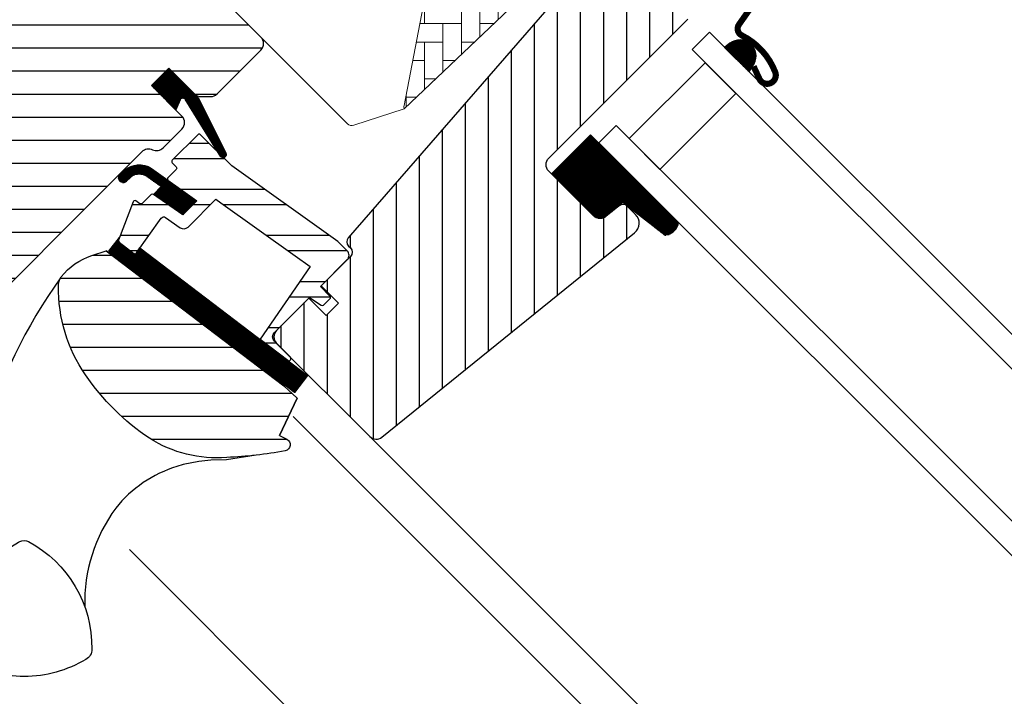
# Model space of a CAD drawing. Units: millimetres. Extents: x -100 to 12309, y -204 to 3202.
# Drawn here: x 2384 to 2545, y 2175 to 2285 of the extents above; entities that cross this region are included whole.
import ezdxf

# ---------------------------------------------------------------- set-up
doc = ezdxf.new("R2010")
doc.units = ezdxf.units.MM
doc.header["$LTSCALE"] = 50
doc.header["$MEASUREMENT"] = 0
doc.layers.get('0').update_dxf_attribs({"linetype": 'CONTINUOUS'})
for name, color, linetype in [('VELUX_FLASHING', 4, 'CONTINUOUS'), ('VELUX_GASKET', 1, 'CONTINUOUS'), ('VELUX_HATCH', 1, 'CONTINUOUS'), ('VELUX_ROOFWINDOW', 2, 'CONTINUOUS'), ('VELUX_RUDE_59', 1, 'CONTINUOUS')]:
    doc.layers.add(name, color=color, linetype=linetype)

msp = doc.modelspace()

# ---------------------------------------------------------------- hatches: boundary and pattern name
at = {"layer": 'VELUX_GASKET'}
h = msp.add_hatch(dxfattribs=at)
h.set_pattern_fill('ANSI31', color=256, angle=-45.00000000000001, style=0)
h.set_pattern_definition([(180, (4277.000132077838, 2355.918340394914), (-3.469446951953614e-17, 0.125), [])])
h.paths.add_polyline_path([(2500.045039665449, 2281.406491515945), (2499.147235165981, 2280.721144302954), (2503.152354587688, 2276.71602488125), (2503.96231401809, 2278.040651843353, 0.8041001348879319)])
h = msp.add_hatch(dxfattribs=at)
h.set_pattern_fill('ANSI31', color=1, angle=-45.00000000000001, style=0)
h.set_pattern_definition([(180, (4300.50601770896, 2296.829713939726), (-3.469446951953614e-17, 0.125), [])])
h.paths.add_polyline_path([(2409.762617602893, 2270.545128060427), (2410.488695008349, 2272.172082080987, -0.648139391768333), (2411.40151258585, 2272.172910758827), (2417.134131702366, 2262.907640613632, 0.8497457328402376), (2417.935446601321, 2263.483701603263), (2413.445413335397, 2272.519186577413), (2408.650334690886, 2277.314265221927), (2405.82190756614, 2274.48583809718)])
h = msp.add_hatch(dxfattribs=at)
h.set_pattern_fill('ANSI31', color=256, angle=315, style=0)
h.set_pattern_definition([(180, (3274.459314457253, 1343.120507948534), (-3.469446951953614e-17, 0.125), [])])
h.paths.add_polyline_path([(2477.321444961717, 2266.484488666707), (2491.58077028329, 2252.225163345133, -0.3764358631336695), (2489.441139501379, 2250.104725864629), (2482.604284214141, 2255.437910755429), (2479.812266106757, 2253.165327448257, -0.3838640350355243), (2477.807625348402, 2253.270386218663), (2470.959920765559, 2260.118090801506, -0.3075619865544115), (2470.959890941059, 2260.122643117482)])
h = msp.add_hatch(dxfattribs=at)
h.set_pattern_fill('ANSI31', color=1, angle=-45.00000000000001, style=0)
h.set_pattern_definition([(180, (4140.253789775001, 3107.693461820627), (-3.469446951953614e-17, 0.125), [])])
h.paths.add_polyline_path([(2402.434012871077, 2259.591735968615), (2401.643414376713, 2258.794307469557, -0.7811783471211707), (2400.578202224062, 2259.85039604058), (2401.417799311171, 2260.697246432731, -0.3304123723952296), (2405.808151969854, 2261.002322618023), (2413.216794987596, 2255.717788910944), (2410.954061632087, 2253.455041259224), (2406.130719526822, 2256.770032444994), (2407.391282967149, 2258.030595885321), (2404.972095606747, 2259.756185459441, -0.01645980898542888), (2405.0923279518, 2259.676260881077), (2404.937097536285, 2259.78114934049), (2404.972095606732, 2259.75618545945, 0.319479230203311)])
h = msp.add_hatch(dxfattribs=at)
h.set_pattern_fill('ANSI31', color=1, angle=-45.00000000000001, style=0)
h.set_pattern_definition([(180, (4235.85472563363, 2254.772324071232), (-3.469446951953614e-17, 0.125), [])])
edge = h.paths.add_edge_path()
edge.add_line((2400.602632779231, 2249.759207594854), (2400.438085042038, 2249.330546084073))
edge.add_arc((2400.718159169986, 2249.223035699209), 0.3000000000000126, 518.9999999999304, 592.7500000000085)
edge.add_line((2400.536570973574, 2248.984235098447), (2402.964351302088, 2247.138108037889))
edge.add_line((2402.964351302088, 2247.138108037889), (2402.969604384766, 2247.135297822978))
edge.add_line((2402.969604384766, 2247.135297822979), (2402.977482769116, 2247.131082402709))
edge.add_line((2402.977482769116, 2247.131082402708), (2402.985782054069, 2247.126640972918))
edge.add_arc((2403.126937617632, 2247.391358004625), 0.2999999999999985, 241.9320383096704, 324.4999999999783)
edge.add_line((2403.371172273139, 2247.217147117912), (2403.951681198007, 2248.03099061506))
edge.add_line((2403.951681198007, 2248.030990615059), (2431.245054698772, 2227.276627132532))
edge.add_line((2431.245054698772, 2227.276627132533), (2429.126525740623, 2224.490620123661))
edge.add_line((2429.126525740623, 2224.490620123661), (2398.878449644307, 2247.49179166929))
edge.add_line((2398.878449644307, 2247.491791669291), (2400.602632779231, 2249.759207594854))
at = {"layer": 'VELUX_HATCH'}
h = msp.add_hatch(dxfattribs=at)
h.set_pattern_fill('ANSI31', color=256, scale=30, angle=315, style=0)
h.set_pattern_definition([(180, (3274.459314457253, 1343.120507948534), (-1.110223024625157e-15, 3.75), [])])
edge = h.paths.add_edge_path()
edge.add_line((2408.650330518742, 2277.314268197888), (2412.822260527742, 2273.142338188887))
edge.add_arc((2413.882920699523, 2274.202998360667), 1.500000000000575, 224.9999999999632, 269.9999999999653)
edge.add_line((2413.882920699522, 2272.702998360666), (2415.438555618132, 2272.702998360666))
edge.add_arc((2415.438555618131, 2274.202998360667), 1.500000000000455, 270.0000000000347, 315.0000000000368)
edge.add_line((2416.499215789912, 2273.142338188887), (2423.640994279896, 2280.284116678871))
edge.add_arc((2422.580334108116, 2281.344776850651), 1.500000000000253, 315, 404.9999999999999)
edge.add_line((2423.640994279896, 2282.405437022431), (2414.024342055759, 2292.022089246568))
edge.add_arc((2415.085002227539, 2293.082749418348), 1.500000000000253, 135, 225, ccw=False)
edge.add_line((2414.024342055759, 2294.143409590128), (2435.15309400606, 2315.272161540428))
edge.add_arc((2434.092433834281, 2316.332821712208), 1.499999999999289, 314.9999999999877, 388.4999999999959)
edge.add_line((2435.410659503273, 2317.048559852597), (2432.448610639067, 2322.5039752137))
edge.add_arc((2433.76683630806, 2323.219713354089), 1.500000000000396, 135.0000000000123, 208.4999999999946, ccw=False)
edge.add_line((2432.70617613628, 2324.280373525869), (2444.147090934307, 2335.721288323896))
edge.add_arc((2443.086430762527, 2336.781948495676), 1.500000000000253, 315, 404.9999999999999)
edge.add_line((2444.147090934307, 2337.842608667456), (2435.237545491356, 2346.752154110407))
edge.add_arc((2434.176885319576, 2345.691493938627), 1.500000000000253, 45, 134.9999999999877)
edge.add_line((2433.116225147797, 2346.752154110407), (2357.526510238954, 2271.162439201565))
edge.add_line((2357.526510238954, 2271.162439201565), (2357.526510238954, 2270.455332420378))
edge.add_line((2357.526510238954, 2270.455332420378), (2360.708490754294, 2267.273351905038))
edge.add_line((2360.708490754294, 2267.273351905038), (2359.011434479446, 2265.576295630191))
edge.add_line((2359.011434479446, 2265.576295630191), (2355.829453964107, 2268.758276145531))
edge.add_line((2355.829453964107, 2268.758276145531), (2355.12234718292, 2268.758276145531))
edge.add_line((2355.12234718292, 2268.758276145531), (2343.52579597146, 2257.161724934071))
edge.add_line((2343.52579597146, 2257.161724934071), (2343.52579597146, 2254.333297809324))
edge.add_line((2343.52579597146, 2254.333297809324), (2347.114023157082, 2250.745070623703))
edge.add_line((2347.114023157082, 2250.745070623703), (2359.647830582514, 2248.535022203595))
edge.add_line((2359.647830582514, 2248.535022203595), (2364.59757805082, 2253.484769671901))
edge.add_line((2364.59757805082, 2253.484769671901), (2373.436412815652, 2244.645934907069))
edge.add_line((2373.436412815652, 2244.645934907069), (2364.951131441414, 2236.16065353283))
edge.add_line((2364.951131441414, 2236.16065353283), (2369.759496800627, 2231.352288173616))
edge.add_arc((2370.820164390531, 2232.413022692733), 1.500057817658352, 225.0018076542128, 314.9977654603784)
edge.add_line((2371.880824077343, 2231.352280271082), (2404.28396217711, 2263.755511700831))
edge.add_arc((2405.344622348891, 2262.694851529051), 1.500000000000253, 64.4712206345169, 135.0000000000245, ccw=False)
edge.add_arc((2406.637515567704, 2265.401958310237), 1.499999999999403, 244.4712206344631, 314.9999999999632)
edge.add_line((2407.698175739483, 2264.341298138457), (2410.771650862301, 2267.414773261276))
edge.add_arc((2409.710990690522, 2268.475433433056), 1.49999999999961, 315, 404.9999999999999)
edge.add_line((2410.771650862301, 2269.536093604836), (2405.821903393995, 2274.485841073141))
edge.add_line((2405.821903393995, 2274.485841073141), (2408.650330518742, 2277.314268197888))
edge = h.paths.add_edge_path()
edge.add_arc((2416.411761766149, 2234.080379392888), 20.24138850478783, 237.4470071385588, 274.7180443084766, ccw=False)
edge.add_arc((2426.740444203178, 2248.919107233196), 38.31331221068312, 214.2372587402656, 236.3678664636968, ccw=False)
edge.add_arc((2415.646933532687, 2241.497072389481), 24.96657148445813, 179.2022148882794, 214.479455145905, ccw=False)
edge.add_arc((2392.788539234657, 2242.015187381759), 2.11264766624106, 142.3821584252547, 184.6288462343869, ccw=False)
edge.add_arc((2399.324289023727, 2236.879479947009), 10.42470297064985, 107.9442079504573, 141.9500276579043, ccw=False)
edge.add_line((2396.11253444596, 2246.79709380108), (2398.448247749693, 2247.556013058214))
edge.add_line((2398.448247749693, 2247.556013058214), (2427.352723447536, 2225.576538996907))
edge.add_line((2427.352723447536, 2225.576538996907), (2429.546050335087, 2223.551700250043))
edge.add_line((2429.546050335087, 2223.551700250043), (2426.68354636116, 2217.482326866619))
edge.add_line((2426.68354636116, 2217.482326866619), (2427.874002337478, 2216.869211214014))
edge.add_arc((2427.416128422361, 2215.980194072528), 1.000000000000239, -79.54866683667927, 62.75000000000199, ccw=False)
edge.add_arc((2416.178231155036, 2272.65799602397), 58.78108236987782, 271.850784469581, 281.20197952355244, ccw=False)
at = {"layer": 'VELUX_HATCH', "linetype": 'Continuous', "lineweight": 0}
h = msp.add_hatch(dxfattribs=at)
h.set_pattern_fill('AR-HBONE', color=256, scale=0.75, angle=45.00000000000019, style=0)
h.set_pattern_definition([(90, (4058.283060775805, 2572.590872207282), (3.000000000000009, 2.99999999999999), [9, -3]), (359.9999999999999, (4058.283060775806, 2575.590872207551), (3.000000000000009, 2.99999999999999), [9, -3])])
edge = h.paths.add_edge_path(flags=0)
edge.add_line((2482.407863862666, 2318.686310963467), (2478.724612534329, 2315.00305963513))
edge.add_line((2478.724612534329, 2315.003059635131), (2485.088573565009, 2308.639098604452))
edge.add_arc((2484.381466783821, 2307.931991823265), 1, 314.9999999999992, 405, ccw=False)
edge.add_line((2485.088573565008, 2307.224885042078), (2480.138826096702, 2302.275137573773))
edge.add_line((2480.138826096702, 2302.275137573773), (2446.997645497489, 2270.707336957189))
edge.add_arc((2447.937100176296, 2271.05001013453), 1, 529.1543951186231, 560.0398224145501, ccw=False)
edge.add_line((2446.95496238387, 2271.238173246453), (2453.415046969209, 2304.957286140923))
edge.add_arc((2475.275175058728, 2302.480433317309), 21.99999999999999, 434.70693883791193, 533.5356939627353, ccw=False)
edge.add_arc((2480.286543519107, 2320.807631307027), 3, 314.9999999999992, 434.70693883791387, ccw=False)
at = {"layer": 'VELUX_HATCH'}
h = msp.add_hatch(dxfattribs=at)
h.set_pattern_fill('ANSI31', color=256, scale=30, angle=225, style=0)
h.set_pattern_definition([(270, (3274.459314457253, 1343.120507948534), (-3.75, -8.881784197001252e-16), [])])
h.paths.add_polyline_path([(2478.967757701291, 2297.002857265326), (2480.209533171265, 2298.244632735299, -0.4142135623730951), (2482.330853514825, 2298.244632735299), (2493.149587266978, 2287.425898983145, -0.4142135623730951), (2493.149587266978, 2285.304578639586), (2470.522170269009, 2262.677161641616, 0.4142135623730951), (2470.522170269009, 2260.555841298057), (2470.959920765559, 2260.118090801507, 0.09129588885371702), (2470.960958040011, 2260.117053527055), (2477.807625348402, 2253.270386218663, 0.383864035035492), (2479.812266106757, 2253.165327448258), (2481.970036183364, 2254.9126552036, -0.3838640350354399), (2483.306463355601, 2254.842616023329), (2484.654146884151, 2253.49493249478, -0.4452286853085448), (2484.498574103877, 2250.526427009494), (2443.358227749728, 2217.211631411791, -0.3838640350354074), (2441.353586991374, 2217.316690182197), (2426.186575088617, 2232.483702084954, -0.4134392051253736), (2426.18377383763, 2234.602213759681), (2431.419168978316, 2239.837608900367), (2434.247592394139, 2237.009185484544), (2436.29820205958, 2239.059795149985), (2433.469778643757, 2241.888218565808), (2437.712419225511, 2246.13085914756, 0.0008565244616485317), (2437.714837688653, 2246.13328502855), (2438.207390368788, 2246.625837708685, 0.4142135623730951), (2438.207390368788, 2248.040051271058), (2437.902586512971, 2248.344855126876, -0.3939104756149599), (2437.854983713935, 2249.708020937052)])
at = {"layer": 'VELUX_RUDE_59'}
h = msp.add_hatch(dxfattribs=at)
h.set_pattern_fill('ANSI32', color=256, scale=20, angle=-45.00000000000001, style=0)
h.set_pattern_definition([(180, (4058.283060775805, 2572.590872207282), (-2.220446049250313e-15, 7.5), []), (180, (4055.783060780001, 2570.090872211476), (-2.220446049250313e-15, 7.5), [])])
h.paths.add_polyline_path([(2408.552685537579, 2259.044665849555, -0.463654305034822), (2408.514764389936, 2259.501032539418), (2410.064544081115, 2261.050812230596), (2409.216015943691, 2261.89934036802, -0.4142135623730951), (2409.216015943691, 2262.323604436732), (2413.387945952692, 2266.495534445733, -0.4142135623730951), (2413.812210021404, 2266.495534445733), (2416.702518553574, 2263.605225913562), (2417.013496710031, 2263.10261156395, 0.3536754642647995), (2417.543429826644, 2262.764314640493), (2418.903378845947, 2261.40436562119), (2436.167514847122, 2249.089977088321), (2437.71267629819, 2247.544815637252, -0.4141070640337238), (2437.71267629819, 2246.131116220238), (2433.328357182153, 2241.746797104203), (2434.883992100763, 2240.191162185593, -0.4142135623730951), (2434.883992100763, 2239.766898116881), (2433.846844423471, 2238.729750439588, -0.3590366865767069), (2433.466954518074, 2238.693171202178), (2431.560590229186, 2239.979030151238), (2425.833025301575, 2234.251465223626, 0.4142135623730617), (2425.833025301575, 2232.837251661254), (2428.449320391966, 2230.220956570864, -0.4142135623730951), (2428.449320391966, 2229.796692502151), (2428.22543056652, 2229.572802676705), (2423.50377287631, 2233.163234615795), (2431.654656522931, 2245.022843913289), (2429.212681949073, 2246.764687448803), (2417.124607475786, 2255.38702717482), (2416.301549250732, 2255.974108901228), (2411.774937983019, 2251.447497633515, -0.3639702342661774), (2410.494254765481, 2251.335452370413), (2407.702887918259, 2253.289988478746), (2403.371172273139, 2247.217147117912, -0.4231880360777825), (2402.945349421218, 2247.152557403864), (2400.536570973574, 2248.984235098447, -0.3333828078900729), (2400.438085042038, 2249.330546084072), (2402.827066034486, 2255.554054343251, -0.4850348129676003), (2403.277062033513, 2255.693781814973), (2404.124847119148, 2255.11111526863), (2405.748661449245, 2256.734929598726, -0.3615015149381778), (2406.130715354678, 2256.770035420956), (2410.954057459943, 2253.455044235186), (2413.21679915974, 2255.717785934982)])

# ---------------------------------------------------------------- linework, layer by layer
at = {"color": 7, "linetype": 'Continuous', "lineweight": 30}
for p, q in [((2427.309976287666, 2225.60904136673), (2398.448247749693, 2247.556013058214)), ((2426.68354636116, 2217.482326866619), (2429.546050335087, 2223.551700250043)), ((2387.153071472879, 2199.368520168058), (2387.189109662534, 2199.364265970537))]:
    msp.add_line(p, q, dxfattribs=at)
at = {"color": 8, "linetype": 'Continuous', "lineweight": 0}
msp.add_line((2393.660581761454, 2192.460182813433), (2394.019833595627, 2191.780936300297), dxfattribs=at)
at = {"layer": 'VELUX_FLASHING', "const_width": 1}
msp.add_lwpolyline([(2492.4424620729, 2303.406528661521), (2490.957544306164, 2304.891446428257, 0.4141982701607399), (2489.967599128341, 2304.891446428257), (2484.45216243344, 2299.376009733356, 0.414207685454291), (2484.452167701796, 2297.820374823175), (2493.999187532786, 2288.273354992185, 0.3989539893264011), (2495.513039111026, 2288.23371588116), (2499.31912607087, 2291.660734085498, -0.8925361072061946), (2503.783968272939, 2287.710578660731), (2501.49543127729, 2284.4422117309, 0.4583729036087549), (2501.943036085716, 2282.679968952305, -0.1872006486989887), (2507.395856413917, 2276.686679604747, -0.9664514531000054), (2504.820806243009, 2275.591237082559), (2503.866823708755, 2277.637055129786)], format="xyb", dxfattribs=at)
at = {"layer": 'VELUX_GASKET'}
for points in [[(2413.428749642638, 2272.552719635327), (2417.935446601321, 2263.483701603263, -0.8497457328402376), (2417.134131702366, 2262.907640613632), (2411.332001222293, 2272.285257584672, 0.5578057302502779), (2410.488695008349, 2272.172082080987), (2409.762617602893, 2270.545128060427), (2405.82190756614, 2274.485838097179), (2408.650334690886, 2277.314265221926), (2413.445413335396, 2272.519186577416)], [(2402.985360678514, 2247.126866094899), (2402.982734761493, 2247.128271629448), (2402.980108791693, 2247.129677065384), (2402.977482769116, 2247.131082402708), (2402.974856693767, 2247.132487641416), (2402.972230565649, 2247.133892781507), (2402.969604384766, 2247.135297822979), (2402.966978151122, 2247.136702765827), (2402.964351864719, 2247.138107610053), (2402.966978151122, 2247.136702765827), (2402.969604384766, 2247.135297822979), (2402.972230565649, 2247.133892781507), (2402.974856693767, 2247.132487641416), (2402.977482769116, 2247.131082402708), (2402.980108791693, 2247.129677065384), (2402.982734761493, 2247.128271629448), (2402.985360678514, 2247.126866094899, 0.3771666164611826), (2403.371172273139, 2247.217147117912), (2407.415059243249, 2252.886467558714, -0.4116598904956324), (2408.108905220603, 2253.005692103002), (2410.494254765481, 2251.335452370413, 0.3639702342661775), (2411.774937983019, 2251.447497633515), (2416.301549250732, 2255.974108901228), (2417.124607475786, 2255.38702717482), (2429.212681949073, 2246.764687448803), (2431.654656522931, 2245.022843913288), (2423.50377287631, 2233.163234615795), (2428.22543056652, 2229.572802676705), (2428.449320391966, 2229.796692502151, 0.414213562373095), (2428.449320391966, 2230.220956570864), (2425.833025301575, 2232.837251661254, -0.4142135623730617), (2425.833025301575, 2234.251465223626), (2431.560590229186, 2239.979030151237), (2433.466954518074, 2238.693171202178, 0.3590366865767069), (2433.846844423471, 2238.729750439588), (2434.883992100763, 2239.766898116881, 0.414213562373095), (2434.883992100763, 2240.191162185593), (2433.328357182153, 2241.746797104203), (2437.712419225511, 2246.13085914756, 0.4143200687329355), (2437.712419225509, 2247.545072709933), (2436.167514847122, 2249.089977088321), (2418.903378845947, 2261.40436562119), (2413.812210021404, 2266.495534445733, 0.414213562373095), (2413.387945952692, 2266.495534445733), (2409.216015943691, 2262.323604436732, 0.414213562373095), (2409.216015943691, 2261.89934036802), (2409.85241204676, 2261.262944264952, -0.414213562373095), (2409.85241204676, 2260.838680196241), (2408.514764389936, 2259.501032539418, 0.463654305034822), (2408.552685537579, 2259.044665849555), (2413.21679915974, 2255.717785934982), (2410.954057459943, 2253.455044235186), (2406.130715354678, 2256.770035420956, 0.3615015149381778), (2405.748661449245, 2256.734929598726), (2404.30127546979, 2255.287543619271, -0.3615015149381778), (2403.919221564356, 2255.25243779704), (2403.277062033513, 2255.693781814973, 0.4850348129676004), (2402.827066034486, 2255.554054343251), (2400.438085042038, 2249.330546084072, 0.3333828078900729), (2400.536570973574, 2248.984235098447), (2402.964351864719, 2247.138107610053)]]:
    msp.add_lwpolyline(points, format="xyb", dxfattribs=at)
for points in [[(2405.000140983193, 2259.738551180842, 0.3236456401478801), (2402.434012871077, 2259.591735968615), (2401.643414376713, 2258.794307469557, -0.7811783471211707), (2400.578202224062, 2259.85039604058), (2401.417799311171, 2260.697246432731, -0.3304123723952296), (2405.808151969854, 2261.002322618023), (2413.216794987596, 2255.717788910944), (2410.954061632087, 2253.455041259223), (2406.130719526822, 2256.770032444994), (2407.391282967149, 2258.030595885321), (2404.937097536288, 2259.781149340489)], [(2402.985360678514, 2247.126866094899, 0.3771666164611818), (2403.371172273138, 2247.217147117911), (2403.951681196804, 2248.030990613373), (2431.245054697295, 2227.276627131055), (2429.126525739146, 2224.490620122184), (2398.878449642829, 2247.491791667814), (2400.602632779592, 2249.759207595795), (2400.438085042038, 2249.330546084072, 0.3333828078900725), (2400.536570973574, 2248.984235098447), (2402.964351864719, 2247.138107610053)]]:
    msp.add_lwpolyline(points, format="xyb", close=True, dxfattribs=at)
at = {"layer": 'VELUX_HATCH', "linetype": 'Continuous', "lineweight": 0}
for points in [[(2433.527105442539, 2324.192148925557, -0.31087134157445), (2433.733004594817, 2325.307201984407), (2458.536619654552, 2350.110817044142, -0.2077029594876885), (2459.27748650105, 2350.403140229481), (2469.74281366795, 2350.049628587351, -0.1901512478002124), (2470.416160383825, 2349.757305402011), (2491.240402561331, 2328.933063224506, -0.414213562373095), (2491.240402561331, 2327.518849662132), (2478.724612534329, 2315.003059635131), (2485.795680346194, 2307.931991823265), (2480.138826096702, 2302.275137573773), (2446.997645497489, 2270.707336957189), (2438.781013845887, 2268.037591496893, -0.2820291683021466), (2437.764890070326, 2268.281541232002), (2414.86368188398, 2291.182749418347), (2414.86368188398, 2294.982749418347), (2436.783992100763, 2316.90305963513), (2433.683081718476, 2323.843065545692)], [(2446.997645497489, 2270.707336957189, -0.1355848846815724), (2446.95496238387, 2271.238173246453), (2453.415046969209, 2304.957286140925, -0.4601006301628857), (2481.077812223376, 2323.701399410666, -0.5756465653245192), (2482.407863862666, 2318.686310963467)]]:
    msp.add_lwpolyline(points, format="xyb", dxfattribs=at)
at = {"layer": 'VELUX_ROOFWINDOW', "color": 1}
for p, q in [((2869.235653890111, 1780.242229806898), (2428.888513465642, 2220.589370231372)), ((2873.831849164944, 1784.83842508173), (2441.353586991373, 2217.316690182197)), ((2845.0526027295, 1756.059178646286), (2402.230452126787, 2198.881328951631))]:
    msp.add_line(p, q, dxfattribs=at)
at = {"layer": 'VELUX_ROOFWINDOW'}
for points in [[(2478.967757701293, 2297.002857265326), (2437.854983713935, 2249.708020937052, 0.39391047561496), (2437.902586512971, 2248.344855126876), (2438.207390368788, 2248.040051271058, -0.414213562373095), (2438.207390368788, 2246.625837708685), (2433.469774934835, 2241.888222274731), (2436.29820205958, 2239.059795149985), (2434.247592394139, 2237.009185484544), (2431.419165269393, 2239.83761260929), (2426.186575088617, 2234.605022428514, 0.414213562373095), (2426.186575088617, 2232.483702084954), (2441.353586991374, 2217.316690182197, 0.3838640350354074), (2443.358227749728, 2217.211631411791), (2484.498574103877, 2250.526427009494, 0.4452286853085448), (2484.654146884151, 2253.49493249478), (2483.306463355601, 2254.842616023329, 0.3838640350354398), (2481.970036183364, 2254.9126552036), (2479.812266106757, 2253.165327448258, -0.3838640350354074), (2477.807625348403, 2253.270386218663), (2470.522170269009, 2260.555841298057, -0.414213562373095), (2470.522170269009, 2262.677161641616), (2493.149587266978, 2285.304578639586, 0.414213562373095)], [(2371.880824077343, 2231.352280271082), (2404.28396217711, 2263.755511700831, -0.3178372451957661), (2405.991068958297, 2264.048404919645, 0.3178372451957766), (2407.698175739483, 2264.341298138457), (2410.771650862301, 2267.414773261276, 0.414213562373095), (2410.771650862301, 2269.536093604836), (2405.821903393995, 2274.485841073141), (2408.650330518742, 2277.314268197888), (2412.822260527742, 2273.142338188887, 0.198912367379658), (2413.882920699522, 2272.702998360666), (2415.438555618132, 2272.702998360666, 0.198912367379658), (2416.499215789912, 2273.142338188887), (2423.640994279896, 2280.284116678871, 0.414213562373095), (2423.640994279896, 2282.405437022431), (2414.024342055759, 2292.022089246568, -0.414213562373095)], [(2422.859329806429, 2214.257837073975), (2418.028773140617, 2213.505660797777), (2415.478015181552, 2213.442209907567), (2413.530816224858, 2213.259839580199), (2410.97956475155, 2212.744280889967), (2409.965946215753, 2212.433334612544, 0.1518817342039542), (2400.015702295906, 2205.638935456338, 0.1675724699503281), (2394.957901607724, 2189.595416776823, 0.1675724699503281)]]:
    msp.add_lwpolyline(points, format="xyb", dxfattribs=at)
for points in [[(2418.076664107909, 2213.907578179517, -0.1640745662553295), (2405.520286954898, 2217.019031701757, -0.09686424724640638), (2395.066258761584, 2227.363229399882, -0.1551532983174825), (2390.682782232781, 2241.844695121737, -0.1864526203480006), (2391.11511184371, 2243.304730296479, -0.1494769618856067), (2396.11253444596, 2246.79709380108), (2398.448247749693, 2247.556013058214), (2427.352723447536, 2225.576538996907), (2429.546050335087, 2223.551700250043), (2426.68354636116, 2217.482326866619), (2427.874002337478, 2216.869211214014, -0.715261119329677), (2427.597528708902, 2214.996784729456, -0.04082494366981074)], [(2385.796235344591, 2200.191519044752, -0.2820440667717478), (2396.097813676752, 2182.669235717543, -0.2971601760374414), (2395.129271049098, 2180.991670677151, -0.1362507222507065), (2385.092357393176, 2178.204862171826, -0.1362779735763022), (2375.055443737254, 2180.991670677151, -0.2582849416368617), (2374.086901109601, 2182.669235717543, -0.2792399271074173), (2384.193045618399, 2200.078473294512), (2384.385008708297, 2200.191537483998, -0.2549940532354318)]]:
    msp.add_lwpolyline(points, format="xyb", close=True, dxfattribs=at)
msp.add_arc((2462.139765314497, 2192.397853292183), 87.38378091482744, 144.4950243120747, 182.6075538117176, dxfattribs=at)
at = {"layer": 'VELUX_RUDE_59'}
for p, q in [((2496.685121172911, 2283.183258296025), (2493.856694048165, 2280.354831171279)), ((2496.685120962246, 2283.18325808536), (2934.430901565377, 1845.437477482164)), ((2931.602474546808, 1842.609050463595), (2493.856694048165, 2280.354831171279)), ((2481.482325377401, 2267.980462500514), (2478.653898252655, 2265.152035375769)), ((2481.48232516667, 2267.980462289785), (2919.228105769834, 1830.234681686621)), ((2916.399678751297, 1827.406254668084), (2478.653898252655, 2265.152035375769))]:
    msp.add_line(p, q, dxfattribs=at)
for points in [[(2500.014136109557, 2281.38290100608), (2499.147235165983, 2280.721144302954), (2503.152354587687, 2276.716024881251), (2503.96231401809, 2278.040651843353, 0.8101712492706099)], [(2489.441139501379, 2250.104725864629), (2482.604284214141, 2255.437910755429), (2479.812266106757, 2253.165327448257, -0.3838640350353812), (2477.807625348402, 2253.270386218663), (2470.960958040011, 2260.117053527055, -0.5295495279181639), (2470.961001784708, 2260.123754012037), (2477.321444961717, 2266.484488666707), (2491.58077028329, 2252.225163345133, -0.3764358631336695)]]:
    msp.add_lwpolyline(points, format="xyb", close=True, dxfattribs=at)
msp.add_lwpolyline([(2495.982831523782, 2278.228693695663), (2483.608462853018, 2265.854325024898), (2488.617032799573, 2260.845755078342), (2500.991401470338, 2273.220123749106)], close=True, dxfattribs=at)
msp.add_lwpolyline([(2495.982831523782, 2278.228693695663), (2483.608462853018, 2265.854325024898), (2488.617032799573, 2260.845755078342), (2500.991401470338, 2273.220123749106)], close=True, dxfattribs=at)

doc.saveas('drawing.dxf')
